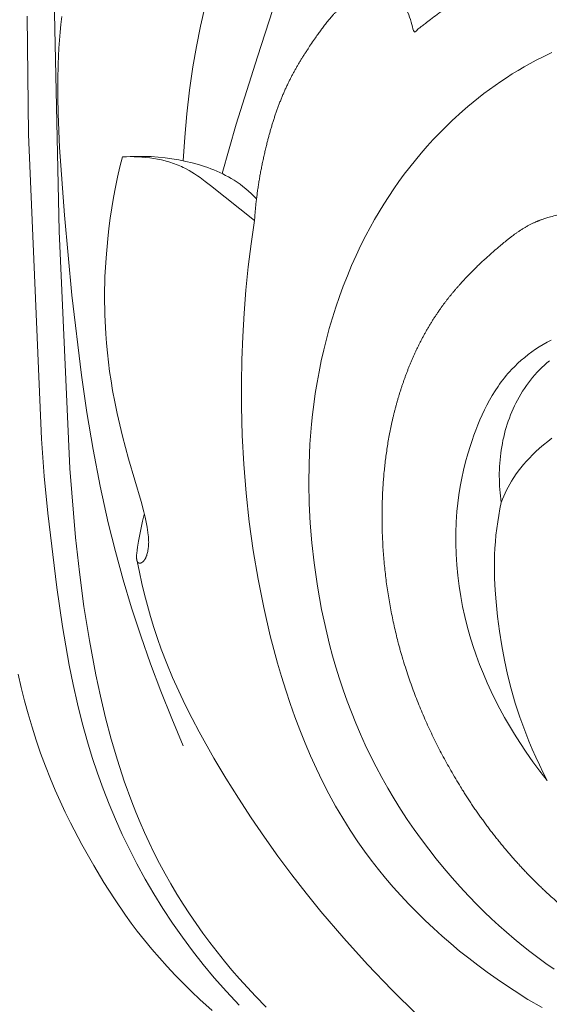
# Model space of a CAD drawing. Units: millimetres. Extents: x 0 to 1100, y 23 to 2949.
# Drawn here: x 588 to 633, y 1188 to 1271 of the extents above; entities that cross this region are included whole.
import ezdxf

# ---------------------------------------------------------------- set-up
doc = ezdxf.new("R2010")
doc.units = ezdxf.units.MM
doc.layers.get('0').update_dxf_attribs({"lineweight": 5})
doc.styles.add('Arial', font='arial.ttf')
doc.dimstyles.new('Default', dxfattribs={"dimtxt": 10, "dimasz": 7, "dimexe": 0.5, "dimexo": 0.5, "dimgap": 0.25, "dimtad": 1, "dimtoh": 1, "dimdec": 0, "dimzin": 1, "dimdsep": 46, "dimtxsty": 'Arial', "dimcen": 0.5, "dimazin": 0, "dimtfac": 1, "dimtdec": 4, "dimtix": 1, "dimtmove": 1, "dimatfit": 3, "dimfxl": 1, "dimtolj": 1, "dimtzin": 1, "dimarcsym": 0})

# ---------------------------------------------------------------- blocks, each defined once
blk = doc.blocks.new('*D2471')
at = {"color": 0, "lineweight": -2, "transparency": 16777216}
for p, q in [((689.557, 1472.927), (462.937, 1472.927)), ((463.437, 1465.927), (463.437, 1190.636)), ((689.557, 1183.636), (462.937, 1183.636))]:
    blk.add_line(p, q, dxfattribs=at)
at = {"color": 0, "transparency": 16777216}
for points in [[(462.27, 1465.927), (464.603, 1465.927), (463.437, 1472.927)], [(462.27, 1190.636), (464.603, 1190.636), (463.437, 1183.636)]]:
    blk.add_solid(points, dxfattribs=at)
at = {"layer": 'Defpoints', "color": 0, "transparency": 16777216}
for p in [(690.057, 1472.927), (463.437, 1183.636), (690.057, 1183.636)]:
    blk.add_point(p, dxfattribs=at)
at = {"color": 0, "transparency": 16777216, "insert": (458.081, 1328.281), "char_height": 10, "attachment_point": 5, "rotation": 90, "style": 'Arial'}
blk.add_mtext('\\A1;289', dxfattribs=at)
blk = doc.blocks.new('KL-041_289_360')
for points in [[(-70.351, 101.107), (-69.671, 69.357), (-68.769, 49.213), (-68.275, 43.349), (-67.95, 40.425), (-67.561, 37.509), (-67.098, 34.603), (-66.554, 31.708), (-66.162, 29.876), (-65.729, 28.052), (-65.251, 26.24), (-64.724, 24.443), (-64.144, 22.664), (-63.506, 20.906), (-63.164, 20.036), (-62.807, 19.172), (-62.432, 18.316), (-62.041, 17.466), (-61.607, 16.573), (-61.153, 15.688), (-60.681, 14.813), (-60.19, 13.948), (-59.681, 13.092), (-59.155, 12.247), (-58.611, 11.412), (-58.051, 10.588), (-57.474, 9.776), (-56.881, 8.975), (-56.273, 8.185), (-55.65, 7.408), (-55.012, 6.644), (-54.36, 5.892), (-53.694, 5.153), (-53.015, 4.428), (-52.091, 3.485)], [(-54.386, 3.671), (-55.46, 4.814), (-56.5, 5.989), (-57.437, 7.112), (-58.341, 8.261), (-59.214, 9.436), (-60.054, 10.634), (-60.86, 11.856), (-61.632, 13.099), (-62.369, 14.364), (-63.072, 15.648), (-63.71, 16.895), (-64.317, 18.158), (-64.89, 19.436), (-65.43, 20.728), (-65.938, 22.033), (-66.413, 23.35), (-66.855, 24.678), (-67.264, 26.015), (-67.709, 27.622), (-68.112, 29.241), (-68.477, 30.869), (-68.807, 32.505), (-69.382, 35.795), (-69.87, 39.101), (-70.636, 45.41), (-70.935, 48.57), (-71.173, 51.735), (-72.277, 77.567), (-72.391, 87.595)], [(-73.155, 31.765), (-72.891, 30.631), (-72.605, 29.501), (-72.297, 28.377), (-71.967, 27.259), (-71.614, 26.149), (-71.237, 25.047), (-70.835, 23.954), (-70.408, 22.871), (-70.008, 21.922), (-69.59, 20.982), (-69.152, 20.05), (-68.698, 19.125), (-67.74, 17.301), (-66.726, 15.506), (-65.867, 14.077), (-64.97, 12.672), (-64.031, 11.296), (-63.543, 10.621), (-63.043, 9.955), (-62.435, 9.18), (-61.809, 8.419), (-61.165, 7.672), (-60.505, 6.939), (-59.83, 6.22), (-59.14, 5.515), (-58.436, 4.825), (-57.718, 4.148), (-56.685, 3.218)], [(-57.277, 88.496), (-57.67, 86.77), (-58.022, 85.037), (-58.328, 83.295), (-58.616, 81.313), (-58.844, 79.323), (-59.017, 77.327), (-59.14, 75.327)], [(-55.835, 74.244), (-54.64, 78.428), (-52.849, 84.148), (-51.524, 88.159)], [(-69.436, 87.573), (-69.52, 86.904), (-69.591, 86.233), (-69.696, 84.887), (-69.759, 83.538), (-69.788, 82.187), (-69.787, 80.752), (-69.76, 79.317), (-69.635, 76.45), (-69.211, 70.725), (-68.579, 63.913), (-67.777, 57.121), (-67.319, 53.973), (-66.794, 50.834), (-66.192, 47.71), (-65.504, 44.602), (-64.899, 42.179), (-64.236, 39.77), (-63.518, 37.377), (-62.745, 35), (-61.919, 32.641), (-61.042, 30.301), (-60.115, 27.981), (-59.14, 25.684)], [(-27.674, 6.717), (-28.373, 7.204), (-29.061, 7.705), (-29.74, 8.221), (-30.409, 8.751), (-31.067, 9.293), (-31.716, 9.849), (-32.354, 10.417), (-32.982, 10.996), (-33.599, 11.587), (-34.206, 12.189), (-34.931, 12.936), (-35.641, 13.698), (-36.333, 14.475), (-37.009, 15.266), (-37.668, 16.071), (-38.31, 16.89), (-38.933, 17.722), (-39.539, 18.567), (-40.126, 19.424), (-40.694, 20.293), (-41.243, 21.175), (-41.772, 22.067), (-42.282, 22.971), (-42.771, 23.886), (-43.24, 24.811), (-43.688, 25.746), (-44.103, 26.664), (-44.498, 27.59), (-44.873, 28.525), (-45.229, 29.467), (-45.566, 30.417), (-45.883, 31.373), (-46.181, 32.337), (-46.461, 33.306), (-46.722, 34.28), (-46.964, 35.26), (-47.188, 36.244), (-47.394, 37.232), (-47.582, 38.224), (-47.753, 39.219), (-48.041, 41.216), (-48.228, 42.89), (-48.365, 44.568), (-48.452, 46.247), (-48.486, 47.928), (-48.466, 49.609), (-48.391, 51.288), (-48.259, 52.963), (-48.171, 53.8), (-48.068, 54.635), (-47.936, 55.569), (-47.785, 56.5), (-47.614, 57.429), (-47.425, 58.354), (-47.217, 59.275), (-46.989, 60.192), (-46.742, 61.104), (-46.476, 62.01), (-46.19, 62.91), (-45.885, 63.804), (-45.559, 64.69), (-45.214, 65.569), (-44.849, 66.44), (-44.464, 67.301), (-44.058, 68.154), (-43.632, 68.996), (-43.272, 69.673), (-42.898, 70.341), (-42.511, 71.003), (-42.111, 71.657), (-41.697, 72.302), (-41.271, 72.939), (-40.832, 73.566), (-40.38, 74.185), (-39.915, 74.794), (-39.438, 75.392), (-38.948, 75.981), (-38.445, 76.559), (-37.931, 77.125), (-37.404, 77.68), (-36.864, 78.224), (-36.313, 78.755), (-35.445, 79.546), (-35, 79.93), (-34.549, 80.306), (-34.091, 80.673), (-33.627, 81.033), (-33.157, 81.384), (-32.68, 81.727), (-32.198, 82.06), (-31.709, 82.385), (-31.215, 82.701), (-30.715, 83.007), (-30.209, 83.303), (-29.699, 83.59), (-29.182, 83.867), (-28.661, 84.134), (-27.87, 84.515)], [(-28.696, 3.449), (-29.888, 4.154), (-31.062, 4.892), (-32.217, 5.662), (-33.352, 6.462), (-34.14, 7.045), (-34.917, 7.643), (-35.683, 8.256), (-36.436, 8.884), (-37.178, 9.527), (-37.906, 10.184), (-38.62, 10.856), (-39.32, 11.542), (-40.005, 12.243), (-40.674, 12.957), (-41.326, 13.686), (-41.962, 14.429), (-42.58, 15.185), (-43.18, 15.955), (-43.761, 16.739), (-44.322, 17.536), (-44.979, 18.525), (-45.607, 19.532), (-46.207, 20.557), (-46.778, 21.598), (-47.323, 22.655), (-47.842, 23.727), (-48.335, 24.812), (-48.804, 25.909), (-49.248, 27.017), (-49.67, 28.136), (-50.069, 29.264), (-50.446, 30.401), (-50.802, 31.544), (-51.137, 32.693), (-51.751, 35.006), (-52.308, 37.409), (-52.789, 39.824), (-53.196, 42.248), (-53.532, 44.681), (-53.798, 47.121), (-53.995, 49.567), (-54.126, 52.017), (-54.192, 54.471), (-54.2, 56.45), (-54.166, 58.43), (-54.091, 60.409), (-53.975, 62.386), (-53.817, 64.359), (-53.618, 66.329), (-53.376, 68.292), (-53.092, 70.249), (-56.825, 73.234), (-57.265, 73.578), (-57.713, 73.909), (-57.94, 74.067), (-58.171, 74.22), (-58.405, 74.367), (-58.643, 74.507), (-58.885, 74.639), (-59.008, 74.702), (-59.132, 74.763), (-59.279, 74.833), (-59.429, 74.899), (-59.579, 74.962), (-59.731, 75.022), (-59.885, 75.08), (-60.04, 75.134), (-60.196, 75.185), (-60.353, 75.234), (-60.512, 75.28), (-60.671, 75.324), (-60.993, 75.402), (-61.318, 75.47), (-61.646, 75.528), (-61.975, 75.576), (-62.307, 75.615), (-62.639, 75.644), (-62.971, 75.665), (-63.304, 75.677), (-63.635, 75.681), (-63.965, 75.677), (-64.294, 75.665), (-64.506, 74.806), (-64.703, 73.944), (-64.884, 73.077), (-65.049, 72.208), (-65.198, 71.335), (-65.331, 70.459), (-65.448, 69.58), (-65.549, 68.699), (-65.69, 67.093), (-65.778, 65.482), (-65.81, 63.868), (-65.788, 62.253), (-65.71, 60.642), (-65.649, 59.838), (-65.575, 59.035), (-65.486, 58.234), (-65.383, 57.435), (-65.266, 56.639), (-65.134, 55.846), (-64.951, 54.868), (-64.748, 53.894), (-64.289, 51.958), (-63.774, 50.035), (-62.712, 46.398), (-62.483, 45.531), (-62.379, 45.095), (-62.284, 44.657), (-62.202, 44.219), (-62.166, 43.999), (-62.134, 43.778), (-62.105, 43.546), (-62.094, 43.43), (-62.084, 43.314), (-62.077, 43.198), (-62.072, 43.082), (-62.071, 42.966), (-62.073, 42.85), (-62.077, 42.753), (-62.083, 42.656), (-62.092, 42.559), (-62.104, 42.462), (-62.118, 42.365), (-62.134, 42.269), (-62.153, 42.173), (-62.174, 42.077), (-62.194, 41.996), (-62.217, 41.916), (-62.229, 41.875), (-62.241, 41.836), (-62.255, 41.796), (-62.269, 41.757), (-62.284, 41.718), (-62.3, 41.68), (-62.317, 41.642), (-62.335, 41.605), (-62.354, 41.568), (-62.374, 41.532), (-62.396, 41.496), (-62.418, 41.461), (-62.43, 41.443), (-62.442, 41.426), (-62.455, 41.408), (-62.468, 41.392), (-62.482, 41.375), (-62.496, 41.359), (-62.51, 41.343), (-62.525, 41.327), (-62.54, 41.312), (-62.556, 41.298), (-62.564, 41.291), (-62.572, 41.284), (-62.581, 41.277), (-62.589, 41.271), (-62.598, 41.264), (-62.606, 41.258), (-62.615, 41.252), (-62.624, 41.246), (-62.634, 41.24), (-62.643, 41.234), (-62.652, 41.229), (-62.662, 41.224), (-62.674, 41.217), (-62.687, 41.211), (-62.7, 41.206), (-62.713, 41.201), (-62.726, 41.196), (-62.732, 41.194), (-62.739, 41.191), (-62.745, 41.189), (-62.752, 41.188), (-62.759, 41.186), (-62.765, 41.184), (-62.772, 41.183), (-62.779, 41.182), (-62.786, 41.181), (-62.792, 41.18), (-62.799, 41.179), (-62.806, 41.178), (-62.812, 41.178), (-62.819, 41.178), (-62.826, 41.178), (-62.832, 41.178), (-62.839, 41.178), (-62.846, 41.179), (-62.852, 41.18), (-62.859, 41.181), (-62.866, 41.182), (-62.872, 41.183), (-62.877, 41.184), (-62.882, 41.186), (-62.887, 41.187), (-62.891, 41.189), (-62.896, 41.19), (-62.901, 41.192), (-62.906, 41.194), (-62.91, 41.196), (-62.915, 41.198), (-62.92, 41.2), (-62.924, 41.203), (-62.929, 41.205), (-62.933, 41.208), (-62.938, 41.21), (-62.942, 41.213), (-62.947, 41.216), (-62.951, 41.219), (-62.955, 41.222), (-62.959, 41.225), (-62.963, 41.228), (-62.967, 41.231), (-62.971, 41.234), (-62.975, 41.238), (-62.979, 41.241), (-62.983, 41.245), (-62.987, 41.248), (-62.99, 41.252), (-62.994, 41.256), (-62.998, 41.26), (-63.001, 41.263), (-63.004, 41.267), (-63.008, 41.271), (-63.012, 41.277), (-63.017, 41.283), (-63.021, 41.29), (-63.025, 41.296), (-63.029, 41.303), (-63.033, 41.309), (-63.037, 41.316), (-63.04, 41.323), (-63.044, 41.329), (-63.047, 41.336), (-63.05, 41.343), (-63.053, 41.35), (-63.056, 41.357), (-63.058, 41.365), (-63.061, 41.372), (-63.063, 41.379), (-63.068, 41.394), (-63.072, 41.409), (-63.075, 41.424), (-63.079, 41.44), (-63.082, 41.455), (-63.084, 41.47), (-63.089, 41.502), (-63.093, 41.534), (-63.096, 41.566), (-63.099, 41.598), (-63.101, 41.63), (-63.103, 41.694), (-63.103, 41.757), (-63.101, 41.82), (-63.098, 41.884), (-63.089, 42.01), (-63.061, 42.267), (-63.026, 42.525), (-62.94, 43.039), (-62.833, 43.61), (-62.717, 44.177), (-62.588, 44.741), (-62.445, 45.302)], [(-63.628, 75.681), (-63.334, 75.695), (-63.039, 75.704), (-62.745, 75.707), (-62.45, 75.705), (-62.155, 75.698), (-61.86, 75.685), (-61.271, 75.644), (-60.683, 75.583), (-60.096, 75.502), (-59.511, 75.401), (-58.929, 75.282), (-58.388, 75.154), (-57.852, 75.008), (-57.586, 74.928), (-57.322, 74.843), (-57.059, 74.753), (-56.799, 74.658), (-56.542, 74.557), (-56.287, 74.451), (-56.035, 74.338), (-55.786, 74.22), (-55.541, 74.095), (-55.299, 73.964), (-55.06, 73.826), (-54.826, 73.681), (-54.569, 73.511), (-54.316, 73.332), (-54.07, 73.145), (-53.828, 72.951), (-53.593, 72.75), (-53.363, 72.543), (-53.139, 72.33), (-52.92, 72.111)], [(-32.16, 46.335), (-32.197, 46.608), (-32.229, 46.882), (-32.256, 47.157), (-32.279, 47.433), (-32.296, 47.711), (-32.309, 47.989), (-32.316, 48.267), (-32.319, 48.547), (-32.317, 48.826), (-32.309, 49.106), (-32.296, 49.386), (-32.278, 49.665), (-32.255, 49.945), (-32.227, 50.224), (-32.194, 50.503), (-32.155, 50.781), (-32.111, 51.058), (-32.061, 51.334), (-32.006, 51.609), (-31.946, 51.883), (-31.88, 52.155), (-31.809, 52.426), (-31.732, 52.695), (-31.649, 52.963), (-31.561, 53.228), (-31.467, 53.492), (-31.368, 53.753), (-31.263, 54.011), (-31.152, 54.267), (-31.035, 54.521), (-30.912, 54.771), (-30.784, 55.019), (-30.644, 55.274), (-30.497, 55.525), (-30.344, 55.772), (-30.185, 56.016), (-30.02, 56.255), (-29.849, 56.489), (-29.672, 56.718), (-29.489, 56.943), (-29.3, 57.162), (-29.106, 57.375), (-28.906, 57.583), (-28.701, 57.785), (-28.49, 57.98), (-28.274, 58.169), (-28.053, 58.351)], [(-27.93, 60.108), (-28.267, 59.928), (-28.599, 59.739), (-28.925, 59.539), (-29.245, 59.33), (-29.559, 59.111), (-29.865, 58.883), (-30.164, 58.646), (-30.455, 58.4), (-30.737, 58.146), (-31.011, 57.882), (-31.275, 57.611), (-31.431, 57.442), (-31.583, 57.27), (-31.732, 57.095), (-31.878, 56.917), (-32.02, 56.737), (-32.159, 56.554), (-32.294, 56.368), (-32.427, 56.18), (-32.682, 55.798), (-32.925, 55.406), (-33.156, 55.007), (-33.376, 54.6), (-33.585, 54.186), (-33.784, 53.766), (-33.972, 53.341), (-34.151, 52.912), (-34.32, 52.478), (-34.481, 52.041), (-34.633, 51.602), (-34.777, 51.16), (-34.986, 50.47), (-35.177, 49.776), (-35.349, 49.08), (-35.501, 48.381), (-35.635, 47.679), (-35.749, 46.974), (-35.843, 46.267), (-35.917, 45.557), (-35.954, 45.107), (-35.982, 44.657), (-36.016, 43.754), (-36.019, 42.849), (-35.992, 41.943), (-35.934, 41.039), (-35.848, 40.136), (-35.734, 39.236), (-35.591, 38.341), (-35.432, 37.498), (-35.248, 36.661), (-35.041, 35.83), (-34.81, 35.005), (-34.558, 34.186), (-34.283, 33.375), (-33.987, 32.572), (-33.669, 31.777), (-33.345, 31.02), (-33.002, 30.272), (-32.641, 29.531), (-32.263, 28.8), (-31.868, 28.077), (-31.457, 27.363), (-31.031, 26.658), (-30.591, 25.962), (-30.039, 25.133), (-29.467, 24.319), (-28.875, 23.52), (-28.262, 22.737), (-28.594, 23.389), (-28.915, 24.047), (-29.223, 24.711), (-29.52, 25.381), (-29.803, 26.056), (-30.074, 26.737), (-30.332, 27.422), (-30.576, 28.113), (-30.96, 29.303), (-31.305, 30.504), (-31.611, 31.717), (-31.88, 32.939), (-32.112, 34.169), (-32.308, 35.406), (-32.468, 36.647), (-32.595, 37.892), (-32.671, 38.887), (-32.721, 39.882), (-32.739, 40.878), (-32.735, 41.376), (-32.722, 41.874), (-32.694, 42.436), (-32.653, 42.997), (-32.6, 43.557), (-32.535, 44.117), (-32.458, 44.674), (-32.37, 45.23), (-32.27, 45.784), (-32.16, 46.335), (-32.056, 46.6), (-31.946, 46.863), (-31.829, 47.123), (-31.705, 47.381), (-31.574, 47.635), (-31.436, 47.886), (-31.291, 48.133), (-31.14, 48.375), (-31.039, 48.528), (-30.936, 48.679), (-30.722, 48.976), (-30.497, 49.265), (-30.264, 49.548), (-30.021, 49.824), (-29.77, 50.094), (-29.512, 50.358), (-29.246, 50.616), (-28.912, 50.925), (-28.568, 51.225), (-28.215, 51.514), (-27.853, 51.792)], [(-63.055, 41.356), (-62.863, 40.405), (-62.653, 39.456), (-62.425, 38.512), (-62.179, 37.572), (-61.914, 36.637), (-61.63, 35.708), (-61.326, 34.786), (-61.001, 33.871), (-60.541, 32.672), (-60.048, 31.486), (-59.523, 30.313), (-58.971, 29.152), (-58.393, 28.003), (-57.792, 26.865), (-56.531, 24.62), (-55.514, 22.914), (-54.462, 21.231), (-53.375, 19.571), (-52.255, 17.933), (-51.102, 16.32), (-49.916, 14.729), (-48.699, 13.163), (-47.452, 11.621), (-45.512, 9.339), (-43.505, 7.115), (-41.435, 4.952), (-39.301, 2.852)]]:
    blk.add_lwpolyline(points)
blk.add_open_spline([(-4.017, 3.848), (-4.227, 3.855), (-4.643, 3.873), (-5.27, 3.889), (-5.895, 3.94), (-6.521, 3.975), (-7.145, 4.044), (-7.768, 4.097), (-8.398, 4.183), (-8.999, 4.251), (-9.736, 4.372), (-10.444, 4.474), (-11.131, 4.611), (-11.917, 4.753), (-12.152, 4.81), (-12.536, 4.889), (-12.877, 4.971), (-13.23, 5.05), (-13.578, 5.14), (-13.927, 5.226), (-14.274, 5.322), (-14.621, 5.414), (-14.965, 5.517), (-15.311, 5.616), (-15.653, 5.725), (-15.996, 5.831), (-16.335, 5.947), (-16.676, 6.06), (-17.013, 6.184), (-17.35, 6.304), (-17.684, 6.435), (-18.019, 6.563), (-18.35, 6.7), (-18.682, 6.836), (-19.009, 6.981), (-19.337, 7.124), (-19.661, 7.278), (-19.984, 7.428), (-20.264, 7.568), (-20.554, 7.712), (-20.839, 7.862), (-21.124, 8.011), (-21.406, 8.167), (-21.688, 8.322), (-21.967, 8.484), (-22.246, 8.645), (-22.521, 8.812), (-22.797, 8.979), (-23.069, 9.152), (-23.341, 9.325), (-23.61, 9.503), (-23.879, 9.681), (-24.145, 9.864), (-24.411, 10.048), (-24.673, 10.236), (-24.935, 10.425), (-25.194, 10.618), (-25.453, 10.812), (-25.707, 11.008), (-25.968, 11.212), (-26.198, 11.394), (-26.535, 11.671), (-27.074, 12.124), (-27.547, 12.532), (-28.047, 12.985), (-28.455, 13.357), (-28.727, 13.618), (-29.031, 13.911), (-29.322, 14.2), (-29.614, 14.493), (-29.901, 14.789), (-30.186, 15.088), (-30.467, 15.389), (-30.746, 15.694), (-31.021, 16.001), (-31.294, 16.311), (-31.563, 16.623), (-31.83, 16.938), (-32.093, 17.255), (-32.353, 17.576), (-32.611, 17.898), (-32.865, 18.223), (-33.116, 18.55), (-33.364, 18.88), (-33.609, 19.212), (-33.851, 19.547), (-34.09, 19.882), (-34.325, 20.222), (-34.559, 20.562), (-34.788, 20.907), (-35.013, 21.246), (-35.246, 21.612), (-35.428, 21.891), (-35.794, 22.501), (-36.244, 23.246), (-36.617, 23.91), (-36.983, 24.565), (-37.331, 25.233), (-37.677, 25.9), (-38.002, 26.579), (-38.328, 27.257), (-38.629, 27.946), (-38.933, 28.634), (-39.21, 29.332), (-39.491, 30.03), (-39.744, 30.736), (-40.003, 31.448), (-40.224, 32.14), (-40.481, 32.944), (-40.595, 33.334), (-40.697, 33.681), (-40.8, 34.067), (-40.881, 34.349), (-41.04, 35.011), (-41.209, 35.683), (-41.348, 36.358), (-41.495, 37.033), (-41.611, 37.713), (-41.737, 38.392), (-41.83, 39.076), (-41.934, 39.759), (-42.005, 40.446), (-42.086, 41.132), (-42.134, 41.821), (-42.194, 42.509), (-42.219, 43.198), (-42.257, 43.89), (-42.26, 44.572), (-42.274, 45.294), (-42.258, 45.865), (-42.254, 46.457), (-42.221, 47.042), (-42.2, 47.629), (-42.148, 48.213), (-42.11, 48.799), (-42.04, 49.382), (-41.984, 49.967), (-41.894, 50.545), (-41.818, 51.134), (-41.713, 51.685), (-41.597, 52.365), (-41.551, 52.564), (-41.49, 52.876), (-41.425, 53.156), (-41.363, 53.445), (-41.291, 53.73), (-41.224, 54.017), (-41.147, 54.301), (-41.073, 54.59), (-40.995, 54.858), (-40.92, 55.133), (-40.835, 55.404), (-40.755, 55.677), (-40.665, 55.947), (-40.58, 56.218), (-40.485, 56.486), (-40.394, 56.756), (-40.294, 57.022), (-40.198, 57.289), (-40.093, 57.553), (-39.991, 57.819), (-39.881, 58.08), (-39.774, 58.344), (-39.658, 58.603), (-39.545, 58.863), (-39.424, 59.12), (-39.306, 59.377), (-39.179, 59.631), (-39.055, 59.886), (-38.923, 60.136), (-38.793, 60.387), (-38.655, 60.634), (-38.52, 60.882), (-38.376, 61.125), (-38.235, 61.369), (-38.086, 61.609), (-37.939, 61.849), (-37.784, 62.084), (-37.632, 62.321), (-37.471, 62.552), (-37.313, 62.782), (-37.184, 62.958), (-37.047, 63.148), (-36.908, 63.331), (-36.769, 63.515), (-36.626, 63.696), (-36.483, 63.877), (-36.336, 64.056), (-36.19, 64.234), (-36.04, 64.409), (-35.888, 64.587), (-35.743, 64.752), (-35.559, 64.957), (-35.209, 65.333), (-34.901, 65.661), (-34.57, 65.992), (-34.242, 66.32), (-33.903, 66.641), (-33.564, 66.96), (-33.215, 67.274), (-32.87, 67.582), (-32.5, 67.9), (-32.196, 68.161), (-32.031, 68.297), (-31.828, 68.464), (-31.632, 68.621), (-31.435, 68.776), (-31.224, 68.935), (-31.062, 69.058), (-30.976, 69.119), (-30.869, 69.195), (-30.768, 69.266), (-30.664, 69.337), (-30.56, 69.406), (-30.455, 69.475), (-30.35, 69.541), (-30.244, 69.607), (-30.137, 69.671), (-30.029, 69.734), (-29.921, 69.795), (-29.812, 69.855), (-29.703, 69.913), (-29.592, 69.969), (-29.48, 70.024), (-29.37, 70.075), (-29.248, 70.13), (-29.169, 70.165), (-29.118, 70.186), (-29.058, 70.211), (-29.005, 70.232), (-28.93, 70.261), (-28.845, 70.294), (-28.755, 70.325), (-28.69, 70.349), (-28.528, 70.402), (-28.41, 70.442), (-28.007, 70.562), (-27.386, 70.742), (-27.135, 70.819), (-26.966, 70.873), (-26.854, 70.91), (-26.776, 70.937), (-26.689, 70.968), (-26.605, 70.999), (-26.521, 71.032), (-26.436, 71.065), (-26.355, 71.099), (-26.265, 71.138), (-26.211, 71.162), (-26.163, 71.184), (-26.115, 71.208), (-26.066, 71.231), (-26.018, 71.255), (-25.97, 71.279), (-25.922, 71.305), (-25.875, 71.33), (-25.827, 71.356), (-25.781, 71.381), (-25.731, 71.41), (-25.696, 71.429), (-25.604, 71.486), (-25.511, 71.541), (-25.421, 71.601), (-25.33, 71.66), (-25.241, 71.723), (-25.152, 71.784), (-25.065, 71.85), (-24.977, 71.914), (-24.892, 71.983), (-24.806, 72.05), (-24.723, 72.121), (-24.638, 72.191), (-24.557, 72.264), (-24.474, 72.336), (-24.394, 72.411), (-24.313, 72.485), (-24.235, 72.563), (-24.156, 72.639), (-24.08, 72.718), (-24.003, 72.796), (-23.928, 72.877), (-23.852, 72.957), (-23.78, 73.04), (-23.706, 73.12), (-23.633, 73.206), (-23.569, 73.28), (-23.472, 73.399), (-23.381, 73.507), (-23.294, 73.621), (-23.204, 73.733), (-23.12, 73.849), (-23.034, 73.962), (-22.952, 74.079), (-22.869, 74.195), (-22.79, 74.313), (-22.708, 74.43), (-22.632, 74.55), (-22.553, 74.669), (-22.479, 74.791), (-22.404, 74.909), (-22.328, 75.039), (-22.269, 75.132), (-22.108, 75.421), (-21.973, 75.656), (-21.842, 75.912), (-21.708, 76.161), (-21.584, 76.419), (-21.461, 76.663), (-21.328, 76.956), (-21.266, 77.079), (-20.547, 78.726), (-19.944, 80.105), (-19.971, 80.019), (-19.831, 80.326), (-19.728, 80.526), (-19.613, 80.758), (-19.532, 80.907), (-19.442, 81.078), (-19.349, 81.241), (-19.256, 81.406), (-19.22, 81.465), (-19.168, 81.552), (-19.119, 81.629), (-19.069, 81.71), (-19.017, 81.788), (-18.966, 81.867), (-18.913, 81.943), (-18.86, 82.021), (-18.805, 82.096), (-18.75, 82.171), (-18.693, 82.245), (-18.637, 82.319), (-18.578, 82.39), (-18.52, 82.462), (-18.459, 82.531), (-18.399, 82.6), (-18.335, 82.669), (-18.279, 82.73), (-18.253, 82.755), (-18.219, 82.79), (-18.187, 82.821), (-18.154, 82.854), (-18.121, 82.885), (-18.088, 82.916), (-18.054, 82.947), (-18.021, 82.978), (-17.986, 83.008), (-17.952, 83.038), (-17.917, 83.067), (-17.882, 83.097), (-17.846, 83.126), (-17.81, 83.155), (-17.773, 83.183), (-17.736, 83.211), (-17.699, 83.239), (-17.661, 83.267), (-17.628, 83.291), (-17.573, 83.329), (-17.49, 83.385), (-17.414, 83.436), (-17.335, 83.486), (-17.255, 83.536), (-17.18, 83.581), (-17.078, 83.64), (-17.075, 83.645), (-16.701, 83.846), (-15.872, 84.287), (-15.553, 84.459), (-15.535, 84.472), (-15.435, 84.529), (-15.363, 84.572), (-15.265, 84.634), (-15.196, 84.674), (-15, 84.814), (-14.643, 85.025), (-14.59, 85.18), (-14.676, 85.319), (-14.729, 85.461), (-14.792, 85.601), (-14.856, 85.74), (-14.922, 85.879), (-14.991, 86.015), (-15.063, 86.155), (-15.129, 86.277), (-15.194, 86.393), (-15.262, 86.509), (-15.33, 86.624), (-15.401, 86.738), (-15.472, 86.852), (-15.547, 86.963), (-15.621, 87.075), (-15.699, 87.185), (-15.776, 87.295), (-15.857, 87.402), (-15.938, 87.51), (-16.021, 87.616), (-16.105, 87.722), (-16.192, 87.825), (-16.278, 87.928), (-16.367, 88.029), (-16.456, 88.131), (-16.548, 88.229), (-16.64, 88.328), (-16.735, 88.424), (-16.829, 88.521), (-16.926, 88.614), (-17.022, 88.708), (-17.122, 88.799), (-17.221, 88.891), (-17.323, 88.978), (-17.424, 89.068), (-17.528, 89.153), (-17.632, 89.239), (-17.738, 89.321), (-17.845, 89.406), (-17.947, 89.481), (-18.049, 89.558), (-18.154, 89.631), (-18.258, 89.706), (-18.365, 89.776), (-18.47, 89.848), (-18.578, 89.915), (-18.686, 89.985), (-18.795, 90.05), (-18.904, 90.117), (-19.016, 90.179), (-19.126, 90.244), (-19.239, 90.304), (-19.35, 90.366), (-19.465, 90.424), (-19.578, 90.483), (-19.693, 90.538), (-19.808, 90.596), (-19.925, 90.648), (-20.04, 90.703), (-20.158, 90.754), (-20.275, 90.806), (-20.395, 90.854), (-20.513, 90.904), (-20.633, 90.95), (-20.752, 90.998), (-20.874, 91.041), (-20.994, 91.086), (-21.116, 91.128), (-21.238, 91.171), (-21.361, 91.21), (-21.483, 91.25), (-21.608, 91.287), (-21.729, 91.325), (-21.86, 91.362), (-21.963, 91.393), (-22.254, 91.466), (-22.494, 91.53), (-22.751, 91.584), (-23.004, 91.642), (-23.26, 91.687), (-23.516, 91.737), (-23.774, 91.774), (-24.031, 91.816), (-24.29, 91.845), (-24.548, 91.879), (-24.808, 91.901), (-25.067, 91.926), (-25.327, 91.941), (-25.586, 91.959), (-25.78, 91.965), (-25.991, 91.974), (-26.197, 91.977), (-26.404, 91.981), (-26.611, 91.979), (-26.817, 91.978), (-27.024, 91.971), (-27.23, 91.965), (-27.435, 91.954), (-27.641, 91.943), (-27.846, 91.927), (-28.05, 91.911), (-28.254, 91.89), (-28.458, 91.869), (-28.661, 91.842), (-28.864, 91.816), (-29.066, 91.785), (-29.267, 91.754), (-29.468, 91.717), (-29.668, 91.681), (-29.868, 91.639), (-30.067, 91.597), (-30.264, 91.551), (-30.462, 91.503), (-30.658, 91.451), (-30.854, 91.398), (-31.048, 91.341), (-31.242, 91.283), (-31.435, 91.22), (-31.627, 91.156), (-31.818, 91.088), (-32.008, 91.018), (-32.2, 90.944), (-32.39, 90.868), (-32.579, 90.788), (-32.767, 90.707), (-32.953, 90.622), (-33.139, 90.536), (-33.324, 90.446), (-33.508, 90.355), (-33.691, 90.261), (-33.874, 90.166), (-34.055, 90.068), (-34.236, 89.968), (-34.413, 89.868), (-34.599, 89.759), (-34.75, 89.672), (-35.028, 89.5), (-35.396, 89.272), (-35.752, 89.039), (-36.045, 88.848), (-36.586, 88.468), (-37.325, 87.944), (-37.876, 87.538), (-38.428, 87.12), (-38.771, 86.858), (-39.003, 86.662), (-39.253, 86.507), (-39.525, 86.103), (-39.682, 86.64), (-39.914, 87.545), (-40.259, 88.318), (-40.706, 89.073), (-41.222, 89.739), (-41.876, 90.376), (-41.857, 90.189), (-42.018, 90.222), (-42.129, 90.191), (-42.257, 90.177), (-42.3, 90.168), (-42.366, 90.157), (-42.426, 90.145), (-42.487, 90.134), (-42.548, 90.121), (-42.608, 90.109), (-42.669, 90.095), (-42.729, 90.081), (-42.789, 90.066), (-42.85, 90.051), (-42.909, 90.035), (-42.969, 90.019), (-43.029, 90.001), (-43.088, 89.984), (-43.147, 89.965), (-43.206, 89.947), (-43.265, 89.927), (-43.324, 89.907), (-43.382, 89.887), (-43.44, 89.866), (-43.498, 89.844), (-43.556, 89.821), (-43.612, 89.798), (-43.674, 89.773), (-43.751, 89.74), (-43.824, 89.707), (-43.898, 89.673), (-43.97, 89.638), (-44.042, 89.602), (-44.114, 89.566), (-44.186, 89.528), (-44.257, 89.489), (-44.327, 89.449), (-44.397, 89.409), (-44.466, 89.367), (-44.535, 89.325), (-44.604, 89.282), (-44.672, 89.239), (-44.739, 89.194), (-44.806, 89.148), (-44.873, 89.102), (-44.939, 89.055), (-45.004, 89.008), (-45.07, 88.96), (-45.134, 88.911), (-45.198, 88.861), (-45.262, 88.811), (-45.325, 88.76), (-45.387, 88.709), (-45.452, 88.655), (-45.504, 88.61), (-45.598, 88.527), (-45.732, 88.407), (-45.825, 88.321), (-45.898, 88.25), (-45.976, 88.175), (-46.051, 88.1), (-46.127, 88.023), (-46.2, 87.947), (-46.277, 87.866), (-46.336, 87.803), (-46.457, 87.667), (-46.604, 87.502), (-46.74, 87.34), (-46.877, 87.176), (-47.01, 87.008), (-47.141, 86.843), (-47.277, 86.662), (-47.379, 86.53), (-47.606, 86.211), (-47.847, 85.878), (-48.147, 85.437), (-48.516, 84.893), (-48.698, 84.612), (-48.85, 84.378), (-49.005, 84.128), (-49.159, 83.882), (-49.307, 83.632), (-49.456, 83.383), (-49.598, 83.13), (-49.741, 82.878), (-49.877, 82.621), (-50.014, 82.367), (-50.143, 82.104), (-50.269, 81.856), (-50.407, 81.553), (-50.548, 81.251), (-50.677, 80.943), (-50.809, 80.637), (-50.928, 80.325), (-51.051, 80.015), (-51.162, 79.699), (-51.277, 79.386), (-51.38, 79.067), (-51.487, 78.75), (-51.583, 78.429), (-51.682, 78.11), (-51.772, 77.786), (-51.864, 77.466), (-51.95, 77.135), (-52.031, 76.836), (-52.13, 76.416), (-52.231, 76.014), (-52.318, 75.605), (-52.411, 75.198), (-52.489, 74.788), (-52.574, 74.38), (-52.642, 73.969), (-52.718, 73.558), (-52.776, 73.146), (-52.842, 72.735), (-52.891, 72.321), (-52.947, 71.908), (-52.985, 71.494), (-53.032, 71.08), (-53.06, 70.664), (-53.082, 70.388), (-53.092, 70.249)], degree=3)

msp = doc.modelspace()

# ---------------------------------------------------------------- block references
msp.add_blockref('KL-041_289_360', (660.657, 1183.803))

# ---------------------------------------------------------------- dimensions: what is measured, and where the dimension line sits
dim = msp.add_linear_dim(base=(463.437, 1183.636), p1=(690.057, 1472.927), p2=(690.057, 1183.636), angle=90, dimstyle='Default')
dim.commit()
dim.dimension.update_dxf_attribs({"geometry": '*D2471', "text_midpoint": (458.081, 1328.281)})

doc.saveas('drawing.dxf')
